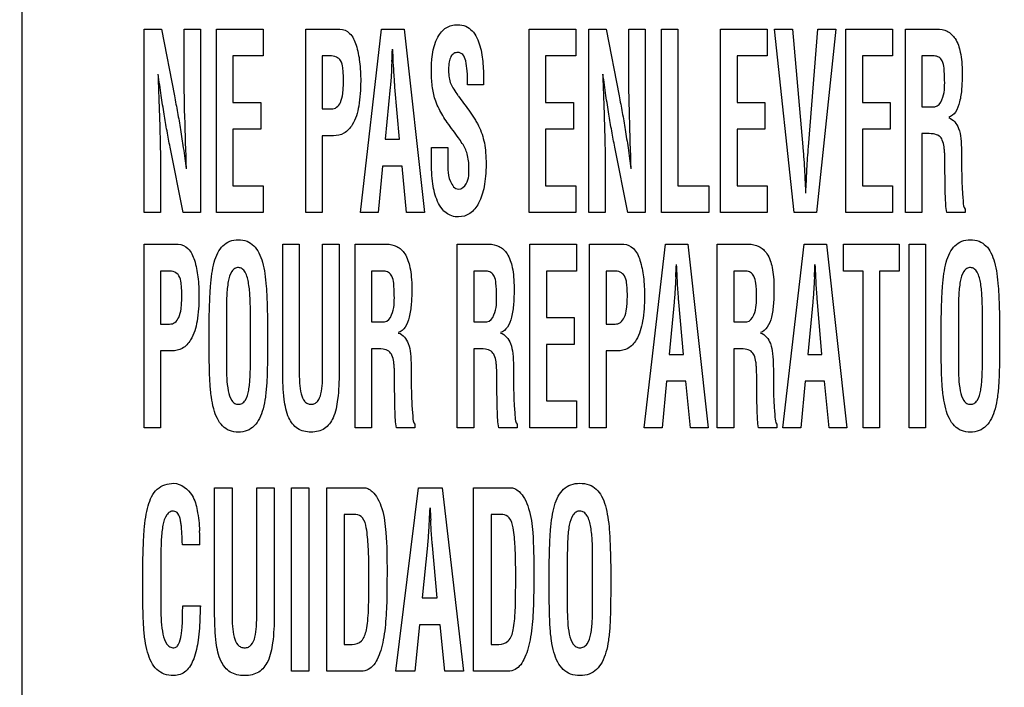
# Model space of a CAD drawing. Units: millimetres. Extents: x 0 to 1189, y 0 to 841.
# Drawn here: x 786 to 791, y 192 to 195 of the extents above; entities that cross this region are included whole.
import ezdxf

# ---------------------------------------------------------------- set-up
doc = ezdxf.new("R2010")
doc.units = ezdxf.units.MM
doc.header["$LTSCALE"] = 65.395
doc.layers.get('0').update_dxf_attribs({"linetype": 'CONTINUOUS'})
for name, color, linetype in [('3_ALL_AXES', 7, 'CONTINUOUS'), ('7_ALL_FEATURES', 7, 'CONTINUOUS'), ('DEF_DRAFT_DIM', 7, 'CONTINUOUS')]:
    doc.layers.add(name, color=color, linetype=linetype)
doc.styles.add('TEXTSTYLE_2', font='ar_wgl__.ttf')
doc.dimstyles.new('DIMSTYLE_1', dxfattribs={"dimtxt": 8, "dimasz": 3, "dimexe": 0.8, "dimexo": 0.2, "dimgap": 2, "dimtad": 1, "dimdec": 1, "dimlfac": 3.333333, "dimdsep": 46, "dimtxsty": 'TEXTSTYLE_2', "dimblk": 'OPEN', "dimblk1": 'OPEN', "dimblk2": 'OPEN', "dimcen": 0.09, "dimazin": 2, "dimtp": 0.8, "dimtm": 0.8, "dimtfac": 1, "dimtdec": 1, "dimtofl": 0, "dimtmove": 0, "dimatfit": 3, "dimldrblk": 'OPEN', "dimfxl": 1, "dimtolj": 1, "dimarcsym": 0})
doc.dimstyles.new('DIMSTYLE_5', dxfattribs={"dimtxt": 8, "dimasz": 3, "dimexe": 0.8, "dimexo": 0.2, "dimgap": 2, "dimtad": 1, "dimdec": 1, "dimlfac": 3.333333, "dimdsep": 46, "dimtxsty": 'TEXTSTYLE_2', "dimblk": 'OPEN', "dimblk1": 'OPEN', "dimblk2": 'OPEN', "dimcen": 0.09, "dimazin": 2, "dimtp": 0.5, "dimtm": 0.5, "dimtfac": 1, "dimtdec": 1, "dimtofl": 0, "dimtmove": 0, "dimatfit": 3, "dimldrblk": 'OPEN', "dimfxl": 1, "dimtolj": 1, "dimarcsym": 0})

# ---------------------------------------------------------------- blocks, each defined once
blk = doc.blocks.new('_OPEN')
at = {"color": 0, "linetype": 'ByBlock'}
for p, q in [((0, 0), (-1, 0.1167)), ((-1, -0.1167), (0, 0)), ((-1, 0), (0, 0))]:
    blk.add_line(p, q, dxfattribs=at)
blk = doc.blocks.new('*D21')
at = {"layer": 'DEF_DRAFT_DIM', "color": 2, "linetype": 'Continuous', "transparency": 16777216}
for p, q in [((870.0772, 279.679), (681.4822, 279.679)), ((682.2822, 279.679), (682.2822, 234.679)), ((682.2822, 189.679), (682.2822, 234.679)), ((870.0772, 189.679), (681.4822, 189.679))]:
    blk.add_line(p, q, dxfattribs=at)
at = {"layer": 'DEF_DRAFT_DIM', "color": 2, "linetype": 'Continuous', "transparency": 16777216, "xscale": 3, "yscale": 3, "zscale": 3}
for p, rotation in [((682.2822, 279.679), 90), ((682.2822, 189.679), 270)]:
    blk.add_blockref('_OPEN', p, dxfattribs=dict(at, rotation=rotation))
blk = doc.blocks.new('*D23')
at = {"layer": 'DEF_DRAFT_DIM', "color": 2, "linetype": 'Continuous', "transparency": 16777216}
for p, q in [((841.352, 192.324), (841.352, 228.5022)), ((697.2822, 227.7022), (769.3171, 227.7022)), ((841.352, 227.7022), (769.3171, 227.7022))]:
    blk.add_line(p, q, dxfattribs=at)
at = {"layer": 'DEF_DRAFT_DIM', "color": 2, "linetype": 'Continuous', "transparency": 16777216, "xscale": 3, "yscale": 3, "zscale": 3, "rotation": 180}
blk.add_blockref('_OPEN', (697.2822, 227.7022), dxfattribs=at)
at = {"layer": 'DEF_DRAFT_DIM', "color": 2, "linetype": 'Continuous', "transparency": 16777216, "xscale": 3, "yscale": 3, "zscale": 3}
blk.add_blockref('_OPEN', (841.352, 227.7022), dxfattribs=at)

msp = doc.modelspace()

# ---------------------------------------------------------------- linework, layer by layer
at = {"layer": '3_ALL_AXES', "color": 7, "linetype": 'Continuous'}
for p, q in [((786.739, 194.2122), (786.739, 195.1845)), ((786.739, 195.1845), (786.8306, 195.1845)), ((786.8306, 195.1845), (786.8995, 194.8306)), ((786.9507, 194.9939), (786.9507, 195.1845)), ((786.9507, 195.1845), (787.0383, 195.1845)), ((787.0383, 195.1845), (787.0383, 194.2122)), ((787.1221, 194.2122), (787.1221, 195.1845)), ((787.1221, 195.1845), (787.3697, 195.1845)), ((787.3697, 195.1845), (787.3697, 195.0423)), ((787.596, 194.2122), (787.596, 195.1845)), ((787.596, 195.1845), (787.7766, 195.1845)), ((787.8855, 194.2122), (787.9982, 195.1845)), ((787.9982, 195.1845), (788.1173, 195.1845)), ((788.1173, 195.1845), (788.2245, 194.2122)), ((788.7795, 194.2122), (788.7795, 195.1845)), ((788.7795, 195.1845), (789.0271, 195.1845)), ((789.0271, 195.1845), (789.0271, 195.0423)), ((789.096, 194.2122), (789.096, 195.1845)), ((789.096, 195.1845), (789.1876, 195.1845)), ((789.1876, 195.1845), (789.2564, 194.8306)), ((789.3077, 194.9939), (789.3077, 195.1845)), ((789.3077, 195.1845), (789.3953, 195.1845)), ((789.3953, 195.1845), (789.3953, 194.2122)), ((789.4808, 194.2122), (789.4808, 195.1845)), ((789.4808, 195.1845), (789.5684, 195.1845)), ((789.5684, 195.1845), (789.5684, 194.3544)), ((789.7939, 194.2122), (789.7939, 195.1845)), ((789.7939, 195.1845), (790.0415, 195.1845)), ((790.0415, 195.1845), (790.0415, 195.0423)), ((790.1852, 194.2122), (790.0807, 195.1845)), ((790.0807, 195.1845), (790.1751, 195.1845)), ((790.1751, 195.1845), (790.2304, 194.561)), ((790.2607, 194.561), (790.3104, 195.1845)), ((790.4048, 195.1845), (790.3028, 194.2122)), ((790.3104, 195.1845), (790.4048, 195.1845)), ((790.4589, 194.2122), (790.4589, 195.1845)), ((790.4589, 195.1845), (790.7065, 195.1845)), ((790.7065, 195.1845), (790.7065, 195.0423)), ((790.7738, 194.2122), (790.7738, 195.1845)), ((790.7738, 195.1845), (790.9406, 195.1845)), ((787.2097, 195.0423), (787.2097, 194.7959)), ((787.3697, 195.0423), (787.2097, 195.0423)), ((787.6837, 195.0423), (787.6837, 194.7612)), ((787.7243, 195.0423), (787.6837, 195.0423)), ((788.0524, 195.0121), (788.0512, 194.9875)), ((788.0613, 194.9875), (788.06, 195.0121)), ((788.8672, 195.0423), (788.8672, 194.7959)), ((789.0271, 195.0423), (788.8672, 195.0423)), ((789.8816, 195.0423), (789.8816, 194.7959)), ((790.0415, 195.0423), (789.8816, 195.0423)), ((790.5465, 195.0423), (790.5465, 194.7959)), ((790.7065, 195.0423), (790.5465, 195.0423)), ((790.8614, 195.0423), (790.8614, 194.7728)), ((790.9268, 195.0423), (790.8614, 195.0423)), ((788.0436, 194.8773), (788.0171, 194.6008)), ((788.0928, 194.6008), (788.0688, 194.8773)), ((788.5382, 194.8881), (788.4539, 194.8881)), ((788.5382, 194.8984), (788.5382, 194.8881)), ((787.2097, 194.7959), (787.3571, 194.7959)), ((787.3571, 194.7959), (787.3571, 194.6537)), ((787.6837, 194.7612), (787.7313, 194.7612)), ((788.8672, 194.7959), (789.0145, 194.7959)), ((789.0145, 194.7959), (789.0145, 194.6537)), ((789.8816, 194.7959), (790.0289, 194.7959)), ((790.0289, 194.7959), (790.0289, 194.6537)), ((790.5465, 194.7959), (790.6939, 194.7959)), ((790.6939, 194.7959), (790.6939, 194.6537)), ((790.8614, 194.7728), (790.9306, 194.7728)), ((787.2097, 194.6537), (787.2097, 194.3544)), ((787.3571, 194.6537), (787.2097, 194.6537)), ((788.8672, 194.6537), (788.8672, 194.3544)), ((789.0145, 194.6537), (788.8672, 194.6537)), ((789.8816, 194.6537), (789.8816, 194.3544)), ((790.0289, 194.6537), (789.8816, 194.6537)), ((790.5465, 194.6537), (790.5465, 194.3544)), ((790.6939, 194.6537), (790.5465, 194.6537)), ((787.6837, 194.619), (787.6837, 194.2122)), ((787.7433, 194.619), (787.6837, 194.619)), ((788.0171, 194.6008), (788.0928, 194.6008)), ((790.8614, 194.6306), (790.8614, 194.2122)), ((790.8773, 194.6306), (790.8614, 194.6306)), ((786.9461, 194.2122), (786.8772, 194.5584)), ((788.262, 194.4853), (788.262, 194.5566)), ((788.262, 194.5566), (788.3497, 194.5566)), ((788.3497, 194.5566), (788.3497, 194.4996)), ((789.3031, 194.2122), (789.2342, 194.5584)), ((788.0033, 194.4586), (787.98, 194.2122)), ((788.1066, 194.4586), (788.0033, 194.4586)), ((788.1299, 194.2122), (788.1066, 194.4586)), ((790.9838, 194.4208), (790.9838, 194.466)), ((786.8267, 194.395), (786.8267, 194.2122)), ((789.1836, 194.395), (789.1836, 194.2122)), ((787.2097, 194.3544), (787.3697, 194.3544)), ((787.3697, 194.3544), (787.3697, 194.2122)), ((788.8672, 194.3544), (789.0271, 194.3544)), ((789.0271, 194.3544), (789.0271, 194.2122)), ((789.5684, 194.3544), (789.7322, 194.3544)), ((789.7322, 194.3544), (789.7322, 194.2122)), ((789.8816, 194.3544), (790.0415, 194.3544)), ((790.0415, 194.3544), (790.0415, 194.2122)), ((790.5465, 194.3544), (790.7065, 194.3544)), ((790.7065, 194.3544), (790.7065, 194.2122)), ((791.0903, 194.2304), (791.0903, 194.2122)), ((786.8267, 194.2122), (786.739, 194.2122)), ((787.0383, 194.2122), (786.9461, 194.2122)), ((787.3697, 194.2122), (787.1221, 194.2122)), ((787.6837, 194.2122), (787.596, 194.2122)), ((787.98, 194.2122), (787.8855, 194.2122)), ((788.2245, 194.2122), (788.1299, 194.2122)), ((789.0271, 194.2122), (788.7795, 194.2122)), ((789.1836, 194.2122), (789.096, 194.2122)), ((789.3953, 194.2122), (789.3031, 194.2122)), ((789.7322, 194.2122), (789.4808, 194.2122)), ((790.0415, 194.2122), (789.7939, 194.2122)), ((790.3028, 194.2122), (790.1852, 194.2122)), ((790.7065, 194.2122), (790.4589, 194.2122)), ((790.8614, 194.2122), (790.7738, 194.2122)), ((791.0903, 194.2122), (790.9932, 194.2122)), ((786.739, 193.0722), (786.739, 194.0445)), ((786.739, 194.0445), (786.9196, 194.0445)), ((787.4739, 193.3667), (787.4739, 194.0445)), ((787.4739, 194.0445), (787.5615, 194.0445)), ((787.5615, 194.0445), (787.5615, 193.3827)), ((787.6855, 193.3827), (787.6855, 194.0445)), ((787.6855, 194.0445), (787.7732, 194.0445)), ((787.7732, 194.0445), (787.7732, 193.3667)), ((787.857, 193.0722), (787.857, 194.0445)), ((787.857, 194.0445), (788.0239, 194.0445)), ((788.3991, 193.0722), (788.3991, 194.0445)), ((788.3991, 194.0445), (788.566, 194.0445)), ((788.7839, 193.0722), (788.7839, 194.0445)), ((788.7839, 194.0445), (789.0315, 194.0445)), ((789.0315, 194.0445), (789.0315, 193.9023)), ((789.1004, 193.0722), (789.1004, 194.0445)), ((789.1004, 194.0445), (789.2809, 194.0445)), ((789.3898, 193.0722), (789.5026, 194.0445)), ((789.5026, 194.0445), (789.6217, 194.0445)), ((789.6217, 194.0445), (789.7288, 193.0722)), ((789.7763, 193.0722), (789.7763, 194.0445)), ((789.7763, 194.0445), (789.9432, 194.0445)), ((790.1247, 193.0722), (790.2375, 194.0445)), ((790.2375, 194.0445), (790.3565, 194.0445)), ((790.3565, 194.0445), (790.4637, 193.0722)), ((790.4467, 193.9023), (790.4467, 194.0445)), ((790.4467, 194.0445), (790.7402, 194.0445)), ((790.7402, 194.0445), (790.7402, 193.9023)), ((790.7937, 193.0722), (790.7937, 194.0445)), ((790.7937, 194.0445), (790.8813, 194.0445)), ((790.8813, 194.0445), (790.8813, 193.0722)), ((786.8267, 193.9023), (786.8267, 193.6212)), ((786.8673, 193.9023), (786.8267, 193.9023)), ((787.9446, 193.9023), (787.9446, 193.6328)), ((788.01, 193.9023), (787.9446, 193.9023)), ((788.4868, 193.9023), (788.4868, 193.6328)), ((788.5522, 193.9023), (788.4868, 193.9023)), ((788.8716, 193.9023), (788.8716, 193.6559)), ((789.0315, 193.9023), (788.8716, 193.9023)), ((789.188, 193.9023), (789.188, 193.6212)), ((789.2287, 193.9023), (789.188, 193.9023)), ((789.5568, 193.8722), (789.5555, 193.8475)), ((789.5656, 193.8475), (789.5643, 193.8722)), ((789.8639, 193.9023), (789.8639, 193.6328)), ((789.9294, 193.9023), (789.8639, 193.9023)), ((790.2916, 193.8722), (790.2904, 193.8475)), ((790.3005, 193.8475), (790.2992, 193.8722)), ((790.5499, 193.9023), (790.4467, 193.9023)), ((790.5499, 193.0722), (790.5499, 193.9023)), ((790.6375, 193.9023), (790.6375, 193.0722)), ((790.7402, 193.9023), (790.6375, 193.9023)), ((789.548, 193.7373), (789.5215, 193.4608)), ((789.5971, 193.4608), (789.5732, 193.7373)), ((790.2828, 193.7373), (790.2564, 193.4608)), ((790.3319, 193.4608), (790.3081, 193.7373)), ((787.1751, 193.6763), (787.1751, 193.4068)), ((787.3025, 193.4223), (787.3025, 193.6711)), ((788.8716, 193.6559), (789.0189, 193.6559)), ((789.0189, 193.6559), (789.0189, 193.5137)), ((791.0547, 193.6763), (791.0547, 193.4068)), ((791.1821, 193.4223), (791.1821, 193.6711)), ((786.8267, 193.6212), (786.8743, 193.6212)), ((787.0842, 193.4975), (787.0842, 193.6361)), ((787.3934, 193.6361), (787.3934, 193.4975)), ((787.9446, 193.6328), (788.0138, 193.6328)), ((788.4868, 193.6328), (788.5559, 193.6328)), ((789.188, 193.6212), (789.2357, 193.6212)), ((789.8639, 193.6328), (789.9331, 193.6328)), ((790.9638, 193.4975), (790.9638, 193.6361)), ((791.273, 193.6361), (791.273, 193.4975)), ((788.8716, 193.5137), (788.8716, 193.2144)), ((789.0189, 193.5137), (788.8716, 193.5137)), ((786.8267, 193.479), (786.8267, 193.0722)), ((786.8862, 193.479), (786.8267, 193.479)), ((787.9446, 193.4906), (787.9446, 193.0722)), ((787.9606, 193.4906), (787.9446, 193.4906)), ((788.4868, 193.4906), (788.4868, 193.0722)), ((788.5027, 193.4906), (788.4868, 193.4906)), ((789.188, 193.479), (789.188, 193.0722)), ((789.2476, 193.479), (789.188, 193.479)), ((789.5215, 193.4608), (789.5971, 193.4608)), ((789.8639, 193.4906), (789.8639, 193.0722)), ((789.8799, 193.4906), (789.8639, 193.4906)), ((790.2564, 193.4608), (790.3319, 193.4608)), ((788.067, 193.2808), (788.067, 193.326)), ((788.6091, 193.2808), (788.6091, 193.326)), ((789.5076, 193.3186), (789.4843, 193.0722)), ((789.611, 193.3186), (789.5076, 193.3186)), ((789.6343, 193.0722), (789.611, 193.3186)), ((789.9863, 193.2808), (789.9863, 193.326)), ((790.2425, 193.3186), (790.2192, 193.0722)), ((790.3458, 193.3186), (790.2425, 193.3186)), ((790.3691, 193.0722), (790.3458, 193.3186)), ((788.8716, 193.2144), (789.0315, 193.2144)), ((789.0315, 193.2144), (789.0315, 193.0722)), ((788.1735, 193.0904), (788.1735, 193.0722)), ((788.7157, 193.0904), (788.7157, 193.0722)), ((790.0929, 193.0904), (790.0929, 193.0722)), ((786.8267, 193.0722), (786.739, 193.0722)), ((787.9446, 193.0722), (787.857, 193.0722)), ((788.1735, 193.0722), (788.0765, 193.0722)), ((788.4868, 193.0722), (788.3991, 193.0722)), ((788.7157, 193.0722), (788.6186, 193.0722)), ((789.0315, 193.0722), (788.7839, 193.0722)), ((789.188, 193.0722), (789.1004, 193.0722)), ((789.4843, 193.0722), (789.3898, 193.0722)), ((789.7288, 193.0722), (789.6343, 193.0722)), ((789.8639, 193.0722), (789.7763, 193.0722)), ((790.0929, 193.0722), (789.9958, 193.0722)), ((790.2192, 193.0722), (790.1247, 193.0722)), ((790.4637, 193.0722), (790.3691, 193.0722)), ((790.6375, 193.0722), (790.5499, 193.0722)), ((790.8813, 193.0722), (790.7937, 193.0722)), ((787.1131, 192.0766), (787.1131, 192.7545)), ((787.1131, 192.7545), (787.2057, 192.7545)), ((787.2057, 192.7545), (787.2057, 192.0927)), ((787.3363, 192.0927), (787.3363, 192.7545)), ((787.3363, 192.7545), (787.4289, 192.7545)), ((787.4289, 192.7545), (787.4289, 192.0766)), ((787.5204, 191.7822), (787.5204, 192.7545)), ((787.5204, 192.7545), (787.613, 192.7545)), ((787.613, 192.7545), (787.613, 191.7822)), ((787.7074, 191.7822), (787.7074, 192.7545)), ((787.7074, 192.7545), (787.9024, 192.7545)), ((788.0735, 191.7822), (788.1928, 192.7545)), ((788.1928, 192.7545), (788.3189, 192.7545)), ((788.3189, 192.7545), (788.4323, 191.7822)), ((788.4855, 191.7822), (788.4855, 192.7545)), ((788.4855, 192.7545), (788.6805, 192.7545)), ((787.8, 192.6123), (787.8, 191.9244)), ((787.862, 192.6123), (787.8, 192.6123)), ((788.5781, 192.6123), (788.5781, 191.9244)), ((788.6401, 192.6123), (788.5781, 192.6123)), ((788.2502, 192.5821), (788.2489, 192.5575)), ((788.2596, 192.5575), (788.2583, 192.5821)), ((787.035, 192.4516), (786.9424, 192.4516)), ((788.2409, 192.4473), (788.2129, 192.1708)), ((788.2929, 192.1708), (788.2676, 192.4473)), ((786.8283, 192.386), (786.8283, 192.117)), ((788.9822, 192.3863), (788.9822, 192.1168)), ((789.1161, 192.1323), (789.1161, 192.3811)), ((786.7324, 192.2074), (786.7324, 192.3461)), ((788.8863, 192.2074), (788.8863, 192.3461)), ((789.2121, 192.3461), (789.2121, 192.2074)), ((788.2129, 192.1708), (788.2929, 192.1708)), ((786.9441, 192.1292), (787.0374, 192.1292)), ((788.1982, 192.0286), (788.1735, 191.7822)), ((788.3076, 192.0286), (788.1982, 192.0286)), ((788.3323, 191.7822), (788.3076, 192.0286)), ((787.8, 191.9244), (787.8411, 191.9244)), ((788.5781, 191.9244), (788.6192, 191.9244)), ((787.613, 191.7822), (787.5204, 191.7822)), ((787.8804, 191.7822), (787.7074, 191.7822)), ((788.1735, 191.7822), (788.0735, 191.7822)), ((788.4323, 191.7822), (788.3323, 191.7822)), ((788.6584, 191.7822), (788.4855, 191.7822))]:
    msp.add_line(p, q, dxfattribs=at)
for centre, radius, start, end in [((758.9762, 196.4568), 29.1121, 357.15556, 357.28345), ((760.4806, 195.3168), 29.1121, 357.15556, 357.28345), ((761.2154, 195.3168), 29.1121, 357.15556, 357.28345), ((798.267, 193.1402), 10.0243, 182.81972, 183.1915), ((785.6543, 192.4509), 1.3807, 0.0282, 3.0962)]:
    msp.add_arc(centre, radius, start, end, dxfattribs=at)
for points, knots in [([(787.7766, 195.1845), (787.7954, 195.1845), (787.8382, 195.1631), (787.8675, 195.0937), (787.8842, 195.0074), (787.8891, 194.8985), (787.8821, 194.7854), (787.8558, 194.6868), (787.8037, 194.628), (787.7623, 194.619), (787.7433, 194.619)], [0, 0, 0, 0, 0.083366, 0.18827, 0.321294, 0.473629, 0.66851, 0.823203, 0.915826, 1, 1, 1, 1]), ([(788.262, 194.9513), (788.262, 195.016), (788.2656, 195.1081), (788.3282, 195.1881), (788.3685, 195.2053), (788.4043, 195.2093), (788.4444, 195.2034), (788.4926, 195.1671), (788.5173, 195.1092), (788.5301, 195.0486), (788.5376, 194.9826), (788.5382, 194.9326), (788.5382, 194.8984)], [0, 0, 0, 0, 0.278463, 0.372366, 0.416449, 0.463463, 0.526376, 0.585465, 0.714873, 0.785044, 0.853005, 1, 1, 1, 1]), ([(790.9406, 195.1845), (790.9592, 195.1845), (790.9983, 195.1779), (791.046, 195.1309), (791.0648, 195.0703), (791.0736, 195.0082), (791.0751, 194.9569), (791.0743, 194.9095), (791.0722, 194.8583), (791.0643, 194.8022), (791.0457, 194.7461), (791.0178, 194.7209), (791.0034, 194.7165)], [0, 0, 0, 0, 0.099594, 0.202279, 0.341428, 0.432253, 0.539626, 0.615881, 0.68694, 0.814914, 0.919177, 1, 1, 1, 1]), ([(787.7313, 194.7612), (787.7411, 194.7612), (787.7626, 194.7676), (787.7844, 194.7996), (787.792, 194.8371), (787.7956, 194.8768), (787.7964, 194.9126), (787.7957, 194.9476), (787.7922, 194.9824), (787.7862, 195.0163), (787.7579, 195.04), (787.736, 195.0423), (787.7243, 195.0423)], [0, 0, 0, 0, 0.083205, 0.17685, 0.314386, 0.407304, 0.517177, 0.620483, 0.704732, 0.818975, 0.900632, 1, 1, 1, 1]), ([(788.4539, 194.8881), (788.4539, 194.9129), (788.4527, 194.9562), (788.4466, 195.01), (788.4339, 195.0508), (788.4042, 195.0633), (788.3797, 195.0569), (788.3626, 195.0379), (788.3541, 195.0073), (788.3529, 194.9819), (788.353, 194.9662), (788.353, 194.9644)], [0, 0, 0, 0, 0.236319, 0.410411, 0.526696, 0.617646, 0.68591, 0.756752, 0.850895, 0.982625, 1, 1, 1, 1]), ([(790.9821, 194.9134), (790.9821, 194.9347), (790.9808, 194.9691), (790.9733, 195.0126), (790.953, 195.0373), (790.9354, 195.0419), (790.9268, 195.0423)], [0, 0, 0, 0, 0.412874, 0.668093, 0.834853, 1, 1, 1, 1]), ([(786.9639, 194.4443), (786.9606, 194.5363), (786.9546, 194.7195), (786.9507, 194.9027), (786.9507, 194.9939)], [0, 0, 0, 0, 0.502398, 1, 1, 1, 1]), ([(788.0512, 194.9875), (788.0507, 194.976), (788.0489, 194.9392), (788.0467, 194.9024), (788.0436, 194.8773)], [0, 0, 0, 0, 0.313474, 1, 1, 1, 1]), ([(788.0688, 194.8773), (788.0682, 194.8841), (788.0653, 194.9208), (788.063, 194.9576), (788.0613, 194.9875)], [0, 0, 0, 0, 0.186158, 1, 1, 1, 1]), ([(788.353, 194.9644), (788.3531, 194.9517), (788.3545, 194.9278), (788.3632, 194.8938), (788.3809, 194.8631), (788.3945, 194.8432), (788.4024, 194.8326)], [0, 0, 0, 0, 0.265571, 0.497678, 0.723325, 1, 1, 1, 1]), ([(789.3208, 194.4443), (789.3176, 194.5363), (789.3115, 194.7195), (789.3077, 194.9027), (789.3077, 194.9939)], [0, 0, 0, 0, 0.502398, 1, 1, 1, 1]), ([(786.8128, 194.9447), (786.8138, 194.9178), (786.8156, 194.8679), (786.8181, 194.7968), (786.8203, 194.7313), (786.8225, 194.662), (786.8244, 194.5897), (786.826, 194.499), (786.8267, 194.435), (786.8267, 194.395)], [0, 0, 0, 0, 0.147178, 0.27249, 0.387853, 0.5049, 0.650787, 0.781988, 1, 1, 1, 1]), ([(786.8772, 194.5584), (786.8714, 194.587), (786.8602, 194.6454), (786.8446, 194.7368), (786.8292, 194.837), (786.8192, 194.9073), (786.8141, 194.9447)], [0, 0, 0, 0, 0.22379, 0.45593, 0.71026, 1, 1, 1, 1]), ([(788.425, 194.5784), (788.4188, 194.5884), (788.403, 194.6115), (788.376, 194.6481), (788.3473, 194.6868), (788.3218, 194.7248), (788.3014, 194.7626), (788.2797, 194.811), (788.2658, 194.875), (788.262, 194.9254), (788.262, 194.9513)], [0, 0, 0, 0, 0.085081, 0.201485, 0.32745, 0.432597, 0.530949, 0.63694, 0.813607, 1, 1, 1, 1]), ([(789.1698, 194.9447), (789.1708, 194.9178), (789.1726, 194.8679), (789.1751, 194.7968), (789.1773, 194.7313), (789.1794, 194.662), (789.1814, 194.5897), (789.183, 194.499), (789.1836, 194.435), (789.1836, 194.395)], [0, 0, 0, 0, 0.147178, 0.27249, 0.387853, 0.5049, 0.650787, 0.781988, 1, 1, 1, 1]), ([(789.2342, 194.5584), (789.2284, 194.587), (789.2172, 194.6454), (789.2016, 194.7368), (789.1861, 194.837), (789.1762, 194.9073), (789.1711, 194.9447)], [0, 0, 0, 0, 0.22379, 0.45593, 0.71026, 1, 1, 1, 1]), ([(790.9306, 194.7728), (790.948, 194.7747), (790.9842, 194.8274), (790.9821, 194.8786), (790.9821, 194.9134)], [0, 0, 0, 0, 0.335269, 1, 1, 1, 1]), ([(786.8995, 194.8306), (786.9054, 194.8013), (786.9169, 194.742), (786.9327, 194.65), (786.948, 194.5505), (786.9577, 194.4811), (786.9626, 194.4443)], [0, 0, 0, 0, 0.228947, 0.462901, 0.715408, 1, 1, 1, 1]), ([(788.4037, 194.8313), (788.4135, 194.8184), (788.4327, 194.793), (788.461, 194.7534), (788.4838, 194.7196), (788.501, 194.6921), (788.5234, 194.6501), (788.5421, 194.5957), (788.5502, 194.5264), (788.5521, 194.4677), (788.55, 194.4076), (788.5411, 194.3372), (788.5196, 194.2662), (788.4723, 194.2029), (788.4144, 194.1858), (788.3699, 194.1923), (788.3397, 194.2084), (788.3245, 194.2238), (788.3182, 194.2317)], [0, 0, 0, 0, 0.057202, 0.112519, 0.172216, 0.201354, 0.226919, 0.340536, 0.401902, 0.473133, 0.547965, 0.614179, 0.723726, 0.807923, 0.881341, 0.923947, 0.964499, 1, 1, 1, 1]), ([(789.2564, 194.8306), (789.2624, 194.8013), (789.2738, 194.742), (789.2897, 194.65), (789.3049, 194.5505), (789.3146, 194.4811), (789.3196, 194.4443)], [0, 0, 0, 0, 0.228947, 0.462901, 0.715408, 1, 1, 1, 1]), ([(791.0034, 194.714), (791.028, 194.7071), (791.059, 194.6657), (791.0691, 194.6011), (791.072, 194.5414), (791.0714, 194.4837), (791.0719, 194.4333), (791.0729, 194.3871), (791.0745, 194.3322), (791.0797, 194.2817), (791.082, 194.2406), (791.0903, 194.2304)], [0, 0, 0, 0, 0.151154, 0.257656, 0.391328, 0.502225, 0.599606, 0.68907, 0.775975, 0.922036, 1, 1, 1, 1]), ([(790.9838, 194.466), (790.9834, 194.484), (790.9832, 194.5086), (790.9815, 194.5402), (790.9786, 194.5659), (790.9733, 194.5939), (790.9538, 194.6216), (790.9181, 194.631), (790.8924, 194.6306), (790.8773, 194.6306)], [0, 0, 0, 0, 0.227587, 0.313301, 0.40071, 0.556564, 0.670927, 0.808361, 1, 1, 1, 1]), ([(788.4605, 194.4502), (788.4605, 194.4745), (788.4565, 194.5199), (788.437, 194.5617), (788.425, 194.5784)], [0, 0, 0, 0, 0.541945, 1, 1, 1, 1]), ([(790.2304, 194.561), (790.2316, 194.5491), (790.2362, 194.4939), (790.2392, 194.4386), (790.2412, 194.3951)], [0, 0, 0, 0, 0.215272, 1, 1, 1, 1]), ([(790.25, 194.3951), (790.2507, 194.4109), (790.2534, 194.4662), (790.257, 194.5215), (790.2607, 194.561)], [0, 0, 0, 0, 0.284786, 1, 1, 1, 1]), ([(788.3497, 194.4996), (788.3497, 194.4587), (788.3422, 194.4006), (788.3855, 194.3362), (788.4054, 194.3362)], [0, 0, 0, 0, 0.673126, 1, 1, 1, 1]), ([(788.3182, 194.2317), (788.3088, 194.2436), (788.2848, 194.286), (788.2657, 194.372), (788.262, 194.4448), (788.262, 194.4853)], [0, 0, 0, 0, 0.17185, 0.537722, 1, 1, 1, 1]), ([(788.4054, 194.3362), (788.4221, 194.3362), (788.4639, 194.3728), (788.4605, 194.4213), (788.4605, 194.4502)], [0, 0, 0, 0, 0.367014, 1, 1, 1, 1]), ([(790.2412, 194.3951), (790.2412, 194.3941), (790.2415, 194.3859), (790.242, 194.3776), (790.2424, 194.3704)], [0, 0, 0, 0, 0.122299, 1, 1, 1, 1]), ([(790.2487, 194.3704), (790.2489, 194.3735), (790.2494, 194.3818), (790.25, 194.39), (790.25, 194.3951)], [0, 0, 0, 0, 0.377933, 1, 1, 1, 1]), ([(790.9932, 194.2122), (790.9885, 194.2404), (790.9848, 194.3102), (790.9841, 194.3797), (790.9838, 194.4208)], [0, 0, 0, 0, 0.41065, 1, 1, 1, 1]), ([(790.2424, 194.3704), (790.2428, 194.3646), (790.2439, 194.346), (790.2449, 194.3274), (790.2449, 194.3147)], [0, 0, 0, 0, 0.315405, 1, 1, 1, 1]), ([(790.2462, 194.3147), (790.2462, 194.3181), (790.2465, 194.3367), (790.2477, 194.3553), (790.2487, 194.3704)], [0, 0, 0, 0, 0.1845, 1, 1, 1, 1]), ([(786.9196, 194.0445), (786.9384, 194.0445), (786.9812, 194.0231), (787.0105, 193.9538), (787.0272, 193.8675), (787.0321, 193.7585), (787.0251, 193.6454), (786.9988, 193.5468), (786.9467, 193.488), (786.9053, 193.479), (786.8862, 193.479)], [0, 0, 0, 0, 0.083366, 0.18827, 0.321294, 0.473629, 0.66851, 0.823203, 0.915826, 1, 1, 1, 1]), ([(787.0842, 193.6361), (787.0847, 193.6703), (787.0863, 193.7319), (787.09, 193.8163), (787.0973, 193.8867), (787.1089, 193.9468), (787.1268, 193.9978), (787.1538, 194.0379), (787.1928, 194.0636), (787.2388, 194.0698), (787.2848, 194.0636), (787.3238, 194.0379), (787.3508, 193.9978), (787.3687, 193.9468), (787.3802, 193.8867), (787.3876, 193.8163), (787.3912, 193.7319), (787.3928, 193.6703), (787.3934, 193.6361)], [0, 0, 0, 0, 0.101778, 0.183369, 0.251289, 0.312322, 0.365374, 0.411102, 0.453651, 0.500003, 0.546335, 0.5889, 0.634628, 0.68768, 0.748709, 0.816632, 0.898221, 1, 1, 1, 1]), ([(788.0239, 194.0445), (788.0424, 194.0445), (788.0815, 194.0379), (788.1292, 193.9909), (788.148, 193.9303), (788.1568, 193.8682), (788.1583, 193.817), (788.1575, 193.7695), (788.1553, 193.7183), (788.1475, 193.6622), (788.129, 193.606), (788.1011, 193.5809), (788.0866, 193.5766)], [0, 0, 0, 0, 0.09968, 0.202292, 0.341433, 0.432254, 0.539621, 0.615872, 0.686932, 0.814886, 0.919108, 1, 1, 1, 1]), ([(788.566, 194.0445), (788.5845, 194.0445), (788.6236, 194.0379), (788.6714, 193.9909), (788.6902, 193.9303), (788.6989, 193.8682), (788.7005, 193.817), (788.6996, 193.7695), (788.6975, 193.7183), (788.6897, 193.6622), (788.6711, 193.6061), (788.6432, 193.5809), (788.6288, 193.5766)], [0, 0, 0, 0, 0.099594, 0.202279, 0.341428, 0.432253, 0.539626, 0.615881, 0.68694, 0.814914, 0.919177, 1, 1, 1, 1]), ([(789.2809, 194.0445), (789.2998, 194.0445), (789.3426, 194.0232), (789.3719, 193.9538), (789.3886, 193.8675), (789.3935, 193.7585), (789.3865, 193.6454), (789.3602, 193.5468), (789.3081, 193.488), (789.2666, 193.479), (789.2476, 193.479)], [0, 0, 0, 0, 0.08342, 0.188303, 0.321285, 0.47359, 0.668427, 0.82309, 0.915695, 1, 1, 1, 1]), ([(789.9432, 194.0445), (789.9617, 194.0445), (790.0008, 194.0379), (790.0485, 193.9909), (790.0673, 193.9303), (790.0761, 193.8682), (790.0777, 193.817), (790.0768, 193.7695), (790.0747, 193.7183), (790.0669, 193.6622), (790.0483, 193.6061), (790.0204, 193.5809), (790.006, 193.5766)], [0, 0, 0, 0, 0.099594, 0.202279, 0.341428, 0.432253, 0.539626, 0.615881, 0.68694, 0.814914, 0.919177, 1, 1, 1, 1]), ([(790.9638, 193.6361), (790.9643, 193.6703), (790.9659, 193.7319), (790.9696, 193.8163), (790.9769, 193.8867), (790.9885, 193.9468), (791.0063, 193.9978), (791.0334, 194.0378), (791.0724, 194.0636), (791.1184, 194.0698), (791.1644, 194.0636), (791.2033, 194.0378), (791.2304, 193.9978), (791.2483, 193.9468), (791.2599, 193.8867), (791.2671, 193.8163), (791.2708, 193.7319), (791.2724, 193.6703), (791.273, 193.6361)], [0, 0, 0, 0, 0.101781, 0.183373, 0.251293, 0.312331, 0.36538, 0.411146, 0.453659, 0.500005, 0.546351, 0.588864, 0.634619, 0.687675, 0.748708, 0.816625, 0.898219, 1, 1, 1, 1]), ([(787.3025, 193.6711), (787.3025, 193.7009), (787.3023, 193.7434), (787.2986, 193.7984), (787.2927, 193.8445), (787.2832, 193.8858), (787.2609, 193.916), (787.2391, 193.9224), (787.218, 193.917), (787.1952, 193.8915), (787.1857, 193.8531), (787.1794, 193.8095), (787.1754, 193.7527), (787.1751, 193.708), (787.1751, 193.6763)], [0, 0, 0, 0, 0.164345, 0.235096, 0.304471, 0.421966, 0.46557, 0.503757, 0.540511, 0.579738, 0.685851, 0.752678, 0.824882, 1, 1, 1, 1]), ([(791.1821, 193.6711), (791.1821, 193.7009), (791.1818, 193.7434), (791.1782, 193.7984), (791.1723, 193.8445), (791.1628, 193.8857), (791.1405, 193.916), (791.1187, 193.9224), (791.0976, 193.917), (791.0748, 193.8915), (791.0653, 193.8531), (791.059, 193.8095), (791.0551, 193.7527), (791.0547, 193.708), (791.0547, 193.6763)], [0, 0, 0, 0, 0.164345, 0.23509, 0.304463, 0.421957, 0.465538, 0.503758, 0.540546, 0.579748, 0.68586, 0.752685, 0.824882, 1, 1, 1, 1]), ([(786.8743, 193.6212), (786.8841, 193.6212), (786.9056, 193.6276), (786.9274, 193.6596), (786.935, 193.6971), (786.9386, 193.7368), (786.9394, 193.7727), (786.9387, 193.8076), (786.9352, 193.8424), (786.9292, 193.8764), (786.9009, 193.9001), (786.879, 193.9023), (786.8673, 193.9023)], [0, 0, 0, 0, 0.083205, 0.17685, 0.314386, 0.407304, 0.517177, 0.620483, 0.704732, 0.818975, 0.900632, 1, 1, 1, 1]), ([(788.0654, 193.7734), (788.0654, 193.7948), (788.0641, 193.8291), (788.0566, 193.8726), (788.0362, 193.8973), (788.0186, 193.9019), (788.01, 193.9023)], [0, 0, 0, 0, 0.412648, 0.66769, 0.834501, 1, 1, 1, 1]), ([(788.6075, 193.7734), (788.6075, 193.7948), (788.6062, 193.8291), (788.5987, 193.8726), (788.5784, 193.8973), (788.5607, 193.9019), (788.5522, 193.9023)], [0, 0, 0, 0, 0.412874, 0.668093, 0.834853, 1, 1, 1, 1]), ([(789.2357, 193.6212), (789.2454, 193.6212), (789.2669, 193.6276), (789.2887, 193.6596), (789.2963, 193.6971), (789.3, 193.7368), (789.3007, 193.7727), (789.3001, 193.8076), (789.2966, 193.8425), (789.2905, 193.8763), (789.2623, 193.9001), (789.2403, 193.9023), (789.2287, 193.9023)], [0, 0, 0, 0, 0.083261, 0.176875, 0.314415, 0.407337, 0.517213, 0.620522, 0.704772, 0.819072, 0.900592, 1, 1, 1, 1]), ([(789.9847, 193.7734), (789.9847, 193.7948), (789.9834, 193.8291), (789.9759, 193.8726), (789.9555, 193.8973), (789.9379, 193.9019), (789.9294, 193.9023)], [0, 0, 0, 0, 0.412874, 0.668093, 0.834853, 1, 1, 1, 1]), ([(789.5555, 193.8475), (789.555, 193.836), (789.5533, 193.7992), (789.551, 193.7624), (789.548, 193.7373)], [0, 0, 0, 0, 0.313485, 1, 1, 1, 1]), ([(789.5732, 193.7373), (789.5726, 193.7441), (789.5696, 193.7808), (789.5674, 193.8176), (789.5656, 193.8475)], [0, 0, 0, 0, 0.186173, 1, 1, 1, 1]), ([(790.2904, 193.8475), (790.2899, 193.836), (790.2881, 193.7992), (790.2858, 193.7624), (790.2828, 193.7373)], [0, 0, 0, 0, 0.313485, 1, 1, 1, 1]), ([(790.3081, 193.7373), (790.3074, 193.7441), (790.3045, 193.7808), (790.3022, 193.8176), (790.3005, 193.8475)], [0, 0, 0, 0, 0.186173, 1, 1, 1, 1]), ([(788.0138, 193.6328), (788.0313, 193.6348), (788.0674, 193.6874), (788.0654, 193.7386), (788.0654, 193.7734)], [0, 0, 0, 0, 0.335114, 1, 1, 1, 1]), ([(788.5559, 193.6328), (788.5734, 193.6348), (788.6095, 193.6874), (788.6075, 193.7386), (788.6075, 193.7734)], [0, 0, 0, 0, 0.335269, 1, 1, 1, 1]), ([(789.9331, 193.6328), (789.9505, 193.6348), (789.9867, 193.6874), (789.9847, 193.7386), (789.9847, 193.7734)], [0, 0, 0, 0, 0.335269, 1, 1, 1, 1]), ([(788.0866, 193.574), (788.1112, 193.5671), (788.1422, 193.5257), (788.1524, 193.4611), (788.1552, 193.4015), (788.1546, 193.3437), (788.1552, 193.2933), (788.1562, 193.2471), (788.1577, 193.1922), (788.163, 193.1416), (788.1653, 193.1007), (788.1735, 193.0904)], [0, 0, 0, 0, 0.151097, 0.257637, 0.391319, 0.502226, 0.599615, 0.689088, 0.776, 0.922081, 1, 1, 1, 1]), ([(788.6288, 193.574), (788.6534, 193.5671), (788.6844, 193.5258), (788.6944, 193.4611), (788.6973, 193.4015), (788.6968, 193.3437), (788.6973, 193.2933), (788.6983, 193.2471), (788.6998, 193.1922), (788.7051, 193.1417), (788.7073, 193.1006), (788.7157, 193.0904)], [0, 0, 0, 0, 0.151154, 0.257656, 0.391328, 0.502225, 0.599606, 0.68907, 0.775975, 0.922036, 1, 1, 1, 1]), ([(790.006, 193.574), (790.0306, 193.5671), (790.0616, 193.5258), (790.0716, 193.4611), (790.0745, 193.4015), (790.0739, 193.3437), (790.0745, 193.2933), (790.0754, 193.2471), (790.077, 193.1922), (790.0822, 193.1417), (790.0845, 193.1006), (790.0929, 193.0904)], [0, 0, 0, 0, 0.151154, 0.257656, 0.391328, 0.502225, 0.599606, 0.68907, 0.775975, 0.922036, 1, 1, 1, 1]), ([(787.3934, 193.4975), (787.3934, 193.4623), (787.3928, 193.3986), (787.39, 193.3109), (787.3833, 193.2373), (787.3716, 193.1746), (787.3533, 193.1217), (787.3258, 193.0802), (787.286, 193.0533), (787.2388, 193.0468), (787.1916, 193.0533), (787.1518, 193.0803), (787.1242, 193.1217), (787.106, 193.1746), (787.0942, 193.2373), (787.0875, 193.3109), (787.0848, 193.3986), (787.0842, 193.4623), (787.0842, 193.4975)], [0, 0, 0, 0, 0.101083, 0.183282, 0.252087, 0.313339, 0.366315, 0.411913, 0.454129, 0.499993, 0.545876, 0.588077, 0.633697, 0.686659, 0.747915, 0.816718, 0.898917, 1, 1, 1, 1]), ([(791.273, 193.4975), (791.273, 193.4623), (791.2723, 193.3986), (791.2697, 193.3109), (791.2629, 193.2373), (791.2512, 193.1746), (791.2329, 193.1217), (791.2054, 193.0802), (791.1656, 193.0533), (791.1184, 193.0468), (791.0712, 193.0533), (791.0313, 193.0802), (791.0039, 193.1218), (790.9856, 193.1746), (790.9739, 193.2373), (790.967, 193.3109), (790.9645, 193.3986), (790.9638, 193.4623), (790.9638, 193.4975)], [0, 0, 0, 0, 0.101082, 0.183278, 0.252088, 0.313337, 0.366306, 0.411914, 0.454145, 0.499991, 0.545861, 0.588113, 0.633697, 0.686663, 0.747912, 0.816722, 0.898918, 1, 1, 1, 1]), ([(788.067, 193.326), (788.0666, 193.344), (788.0664, 193.3687), (788.0647, 193.4002), (788.0617, 193.4259), (788.0566, 193.454), (788.037, 193.4816), (788.0013, 193.4911), (787.9757, 193.4906), (787.9606, 193.4906)], [0, 0, 0, 0, 0.227625, 0.31335, 0.400804, 0.556574, 0.67109, 0.808547, 1, 1, 1, 1]), ([(788.6091, 193.326), (788.6088, 193.344), (788.6085, 193.3687), (788.6068, 193.4002), (788.604, 193.426), (788.5987, 193.4539), (788.5791, 193.4817), (788.5435, 193.4911), (788.5178, 193.4906), (788.5027, 193.4906)], [0, 0, 0, 0, 0.227587, 0.313301, 0.40071, 0.556564, 0.670927, 0.808361, 1, 1, 1, 1]), ([(789.9863, 193.326), (789.986, 193.344), (789.9857, 193.3687), (789.984, 193.4002), (789.9812, 193.426), (789.9759, 193.4539), (789.9563, 193.4817), (789.9206, 193.4911), (789.895, 193.4906), (789.8799, 193.4906)], [0, 0, 0, 0, 0.227587, 0.313301, 0.40071, 0.556564, 0.670927, 0.808361, 1, 1, 1, 1]), ([(787.1751, 193.4068), (787.1751, 193.3822), (787.1757, 193.3356), (787.1829, 193.2714), (787.1958, 193.2246), (787.218, 193.1996), (787.239, 193.1945), (787.2603, 193.1998), (787.2834, 193.2254), (787.2931, 193.2629), (787.2986, 193.3041), (787.3023, 193.3548), (787.3025, 193.3943), (787.3025, 193.4223)], [0, 0, 0, 0, 0.151107, 0.285945, 0.398949, 0.442631, 0.483522, 0.525724, 0.57098, 0.687868, 0.757036, 0.827816, 1, 1, 1, 1]), ([(791.0547, 193.4068), (791.0547, 193.3822), (791.0554, 193.3356), (791.0624, 193.2713), (791.0755, 193.2247), (791.0976, 193.1996), (791.1186, 193.1945), (791.1399, 193.1998), (791.163, 193.2254), (791.1727, 193.2629), (791.1782, 193.3041), (791.1819, 193.3548), (791.1821, 193.3943), (791.1821, 193.4223)], [0, 0, 0, 0, 0.15111, 0.285934, 0.398938, 0.442591, 0.48352, 0.52576, 0.570988, 0.687876, 0.757041, 0.827815, 1, 1, 1, 1]), ([(787.7732, 193.3667), (787.7732, 193.3185), (787.7692, 193.2367), (787.7508, 193.1312), (787.708, 193.0709), (787.6619, 193.0516), (787.624, 193.0477), (787.5861, 193.0516), (787.5397, 193.0708), (787.4965, 193.1311), (787.4778, 193.2367), (787.4739, 193.3185), (787.4739, 193.3667)], [0, 0, 0, 0, 0.183994, 0.312903, 0.405093, 0.449918, 0.499475, 0.5494, 0.594519, 0.68702, 0.816, 1, 1, 1, 1]), ([(787.5615, 193.3827), (787.5615, 193.3581), (787.5621, 193.3144), (787.5682, 193.2564), (787.5825, 193.2168), (787.6049, 193.1984), (787.6246, 193.1951), (787.6441, 193.1984), (787.6656, 193.2171), (787.6793, 193.2564), (787.6853, 193.3144), (787.6855, 193.3581), (787.6855, 193.3827)], [0, 0, 0, 0, 0.172685, 0.305635, 0.410915, 0.455483, 0.501755, 0.5464, 0.589804, 0.694481, 0.827332, 1, 1, 1, 1]), ([(788.0765, 193.0722), (788.0717, 193.1004), (788.0681, 193.1702), (788.0674, 193.2397), (788.067, 193.2808)], [0, 0, 0, 0, 0.410636, 1, 1, 1, 1]), ([(788.6186, 193.0722), (788.6139, 193.1004), (788.6101, 193.1702), (788.6095, 193.2397), (788.6091, 193.2808)], [0, 0, 0, 0, 0.41065, 1, 1, 1, 1]), ([(789.9958, 193.0722), (789.991, 193.1004), (789.9873, 193.1702), (789.9867, 193.2397), (789.9863, 193.2808)], [0, 0, 0, 0, 0.41065, 1, 1, 1, 1]), ([(786.7324, 192.3461), (786.733, 192.3803), (786.7347, 192.442), (786.7386, 192.5263), (786.7464, 192.5969), (786.7616, 192.6714), (786.7969, 192.755), (786.8653, 192.7777), (786.8961, 192.7777)], [0, 0, 0, 0, 0.202234, 0.364443, 0.499466, 0.620994, 0.818183, 1, 1, 1, 1]), ([(786.8961, 192.7777), (786.9352, 192.7765), (786.9991, 192.7264), (787.0245, 192.626), (787.0315, 192.562), (787.033, 192.5255)], [0, 0, 0, 0, 0.378924, 0.646287, 1, 1, 1, 1]), ([(788.8863, 192.3461), (788.8869, 192.3803), (788.8886, 192.4419), (788.8924, 192.5263), (788.9001, 192.5968), (788.9124, 192.657), (788.9312, 192.7081), (788.96, 192.7482), (789.001, 192.7737), (789.0492, 192.7798), (789.0973, 192.7737), (789.1384, 192.7482), (789.1671, 192.7081), (789.1859, 192.657), (789.1982, 192.5967), (789.2059, 192.5263), (789.2097, 192.4419), (789.2114, 192.3803), (789.2121, 192.3461)], [0, 0, 0, 0, 0.100678, 0.18143, 0.248646, 0.309142, 0.361993, 0.408061, 0.451739, 0.500005, 0.548252, 0.591945, 0.638002, 0.690861, 0.751352, 0.818571, 0.899321, 1, 1, 1, 1]), ([(787.9024, 192.7545), (787.9099, 192.7545), (787.9272, 192.7508), (787.9541, 192.7312), (787.9806, 192.695), (788.0098, 192.6223), (788.0255, 192.4903), (788.0266, 192.3779), (788.0266, 192.3085)], [0, 0, 0, 0, 0.045608, 0.104465, 0.198487, 0.314945, 0.577496, 1, 1, 1, 1]), ([(788.6805, 192.7545), (788.688, 192.7545), (788.7053, 192.7508), (788.7321, 192.7311), (788.7587, 192.695), (788.7878, 192.6222), (788.8038, 192.4903), (788.8047, 192.3779), (788.8047, 192.3085)], [0, 0, 0, 0, 0.04561, 0.104383, 0.198434, 0.314881, 0.577479, 1, 1, 1, 1]), ([(786.9424, 192.4516), (786.9421, 192.4555), (786.9416, 192.4659), (786.941, 192.4868), (786.9398, 192.5121), (786.938, 192.5381), (786.9353, 192.5609), (786.9306, 192.5873), (786.9246, 192.6168), (786.8977, 192.6339), (786.8739, 192.6269), (786.8499, 192.6022), (786.8395, 192.5631), (786.8329, 192.5194), (786.8287, 192.4625), (786.8283, 192.4177), (786.8283, 192.386)], [0, 0, 0, 0, 0.025027, 0.066731, 0.134483, 0.187773, 0.234292, 0.281909, 0.361904, 0.417904, 0.462996, 0.509969, 0.634226, 0.712034, 0.796194, 1, 1, 1, 1]), ([(787.9307, 192.2917), (787.9307, 192.3424), (787.9296, 192.4264), (787.9211, 192.5273), (787.9062, 192.5931), (787.8749, 192.6123), (787.862, 192.6123)], [0, 0, 0, 0, 0.439647, 0.724034, 0.888536, 1, 1, 1, 1]), ([(788.7088, 192.2917), (788.7088, 192.3424), (788.7077, 192.4264), (788.6991, 192.5273), (788.6843, 192.5931), (788.6529, 192.6123), (788.6401, 192.6123)], [0, 0, 0, 0, 0.439698, 0.724125, 0.888639, 1, 1, 1, 1]), ([(789.1161, 192.3811), (789.1161, 192.4109), (789.1159, 192.4534), (789.1121, 192.5084), (789.1058, 192.5545), (789.0957, 192.5961), (789.0722, 192.6262), (789.0494, 192.6324), (789.0275, 192.6272), (789.0035, 192.6019), (788.9933, 192.5633), (788.9867, 192.5195), (788.9826, 192.4627), (788.9822, 192.418), (788.9822, 192.3863)], [0, 0, 0, 0, 0.163201, 0.233472, 0.302425, 0.419564, 0.463887, 0.503658, 0.541977, 0.581847, 0.687954, 0.754361, 0.826194, 1, 1, 1, 1]), ([(788.2489, 192.5575), (788.2481, 192.546), (788.2457, 192.5092), (788.2432, 192.4725), (788.2409, 192.4473)], [0, 0, 0, 0, 0.313995, 1, 1, 1, 1]), ([(788.2676, 192.4473), (788.2667, 192.4541), (788.2628, 192.4908), (788.2609, 192.5276), (788.2596, 192.5575)], [0, 0, 0, 0, 0.186526, 1, 1, 1, 1]), ([(788.0266, 192.3085), (788.0266, 192.2787), (788.0263, 192.2243), (788.0253, 192.1477), (788.0223, 192.0787), (788.0169, 192.0132), (788.0083, 191.9507), (787.9951, 191.8943), (787.9767, 191.8464), (787.9536, 191.8081), (787.9197, 191.7836), (787.8934, 191.7822), (787.8804, 191.7822)], [0, 0, 0, 0, 0.151542, 0.276702, 0.389185, 0.502426, 0.610938, 0.709492, 0.796354, 0.871037, 0.933837, 1, 1, 1, 1]), ([(788.8047, 192.3085), (788.8047, 192.2787), (788.8044, 192.2243), (788.8035, 192.1477), (788.8004, 192.0787), (788.7951, 192.0132), (788.7863, 191.9507), (788.7732, 191.8943), (788.7548, 191.8464), (788.7317, 191.8081), (788.6978, 191.7836), (788.6715, 191.7822), (788.6584, 191.7822)], [0, 0, 0, 0, 0.151528, 0.276675, 0.38915, 0.502375, 0.610892, 0.709432, 0.796287, 0.870963, 0.933757, 1, 1, 1, 1]), ([(787.8411, 191.9244), (787.8587, 191.9244), (787.901, 191.9384), (787.9174, 191.996), (787.9256, 192.0513), (787.9291, 192.1134), (787.9304, 192.1947), (787.9307, 192.2564), (787.9307, 192.2917)], [0, 0, 0, 0, 0.129127, 0.286241, 0.401718, 0.547114, 0.740594, 1, 1, 1, 1]), ([(788.6192, 191.9244), (788.6368, 191.9244), (788.679, 191.9385), (788.6956, 191.9959), (788.7036, 192.0513), (788.7071, 192.1134), (788.7084, 192.1947), (788.7088, 192.2564), (788.7088, 192.2917)], [0, 0, 0, 0, 0.129014, 0.28624, 0.401695, 0.547092, 0.740582, 1, 1, 1, 1]), ([(787.0353, 192.0735), (787.0341, 192.031), (787.0295, 191.9547), (787.0091, 191.8546), (786.9741, 191.7892), (786.9312, 191.7623), (786.8908, 191.757), (786.8463, 191.7634), (786.8042, 191.7898), (786.7749, 191.8315), (786.7555, 191.8845), (786.7431, 191.9473), (786.736, 192.0209), (786.7331, 192.1086), (786.7324, 192.1723), (786.7324, 192.2074)], [0, 0, 0, 0, 0.141036, 0.252698, 0.33916, 0.376711, 0.41603, 0.471921, 0.522662, 0.576365, 0.638008, 0.708883, 0.788367, 0.883283, 1, 1, 1, 1]), ([(789.2121, 192.2074), (789.2121, 192.1723), (789.2114, 192.1086), (789.2086, 192.0209), (789.2014, 191.9473), (789.189, 191.8845), (789.1697, 191.8315), (789.1405, 191.7899), (789.0985, 191.7632), (789.0492, 191.7569), (788.9998, 191.7632), (788.9578, 191.7899), (788.9286, 191.8315), (788.9093, 191.8845), (788.8969, 191.9473), (788.8898, 192.0209), (788.887, 192.1086), (788.8863, 192.1723), (788.8863, 192.2074)], [0, 0, 0, 0, 0.100006, 0.18133, 0.249432, 0.31015, 0.362954, 0.408902, 0.452254, 0.499997, 0.547758, 0.591094, 0.637052, 0.68985, 0.750568, 0.81867, 0.899994, 1, 1, 1, 1]), ([(786.8283, 192.117), (786.8283, 192.0924), (786.829, 192.0458), (786.8366, 191.9814), (786.8506, 191.934), (786.8743, 191.9097), (786.8942, 191.9044), (786.9127, 191.9098), (786.9285, 191.9343), (786.9354, 191.9663), (786.9402, 192.0026), (786.9423, 192.0332), (786.9433, 192.0655), (786.9431, 192.0977), (786.9441, 192.1193), (786.9441, 192.1292)], [0, 0, 0, 0, 0.15414, 0.291934, 0.408291, 0.454331, 0.498683, 0.5305, 0.567976, 0.672601, 0.734796, 0.797998, 0.864753, 0.937638, 1, 1, 1, 1]), ([(787.0374, 192.1292), (787.0374, 192.1263), (787.0371, 192.1172), (787.0368, 192.1019), (787.0358, 192.0862), (787.0353, 192.0767), (787.0353, 192.0735)], [0, 0, 0, 0, 0.156885, 0.488207, 0.825554, 1, 1, 1, 1]), ([(787.2057, 192.0927), (787.2057, 192.0681), (787.2063, 192.0244), (787.2128, 191.9662), (787.2281, 191.9265), (787.2516, 191.9084), (787.2721, 191.9051), (787.2925, 191.9084), (787.3151, 191.9268), (787.3298, 191.9663), (787.336, 192.0244), (787.3363, 192.0681), (787.3363, 192.0927)], [0, 0, 0, 0, 0.17091, 0.302851, 0.407991, 0.453652, 0.501801, 0.548335, 0.592822, 0.697286, 0.829108, 1, 1, 1, 1]), ([(788.9822, 192.1168), (788.9822, 192.0922), (788.9829, 192.0456), (788.9903, 191.9812), (789.0042, 191.9343), (789.0275, 191.9095), (789.0494, 191.9046), (789.0715, 191.9097), (789.0959, 191.935), (789.1064, 191.9728), (789.1121, 192.0141), (789.116, 192.0648), (789.1161, 192.1043), (789.1161, 192.1323)], [0, 0, 0, 0, 0.149884, 0.283716, 0.396648, 0.440964, 0.483557, 0.52748, 0.57356, 0.690122, 0.758865, 0.829006, 1, 1, 1, 1]), ([(787.4289, 192.0766), (787.4289, 192.0285), (787.4248, 191.9466), (787.4051, 191.8405), (787.3595, 191.7805), (787.3114, 191.7616), (787.2715, 191.7577), (787.2316, 191.7616), (787.1832, 191.7805), (787.1371, 191.8403), (787.1172, 191.9466), (787.1131, 192.0285), (787.1131, 192.0766)], [0, 0, 0, 0, 0.181312, 0.308763, 0.401668, 0.44792, 0.499414, 0.551345, 0.597925, 0.691157, 0.818682, 1, 1, 1, 1])]:
    msp.add_open_spline(points, degree=3, knots=knots, dxfattribs=at)
for points in [[(788.06, 195.0121), (788.06, 195.0338), (788.0585, 195.0554), (788.0568, 195.077)], [(789.5643, 193.8722), (789.5643, 193.8938), (789.5629, 193.9155), (789.5612, 193.9371)], [(790.2992, 193.8722), (790.2992, 193.8938), (790.2977, 193.9155), (790.2961, 193.9371)], [(788.2536, 192.6471), (788.2518, 192.6255), (788.2502, 192.6038), (788.2502, 192.5821)]]:
    msp.add_open_spline(points, degree=3, dxfattribs=at)
at = {"layer": '7_ALL_FEATURES', "color": 7, "linetype": 'Continuous'}
msp.add_line((786.0913, 200.941), (786.0913, 179.521), dxfattribs=at)

# ---------------------------------------------------------------- dimensions: what is measured, and where the dimension line sits
at = {"layer": 'DEF_DRAFT_DIM', "color": 2, "linetype": 'Continuous'}
dim = msp.add_linear_dim(base=(682.2822, 189.679), p1=(870.2772, 279.679), p2=(870.2772, 189.679), angle=270, text='<>(VESA)', dimstyle='DIMSTYLE_5', dxfattribs=at)
dim.commit()
dim.dimension.update_dxf_attribs({"geometry": '*D21', "text_midpoint": (682.2822, 206.7683), "dimtype": 160})
dim = msp.add_linear_dim(base=(697.2822, 227.7022), p1=(841.352, 192.124), p2=(697.2822, 109.384), angle=180, dimstyle='DIMSTYLE_1', dxfattribs=at)
dim.commit()
dim.dimension.update_dxf_attribs({"geometry": '*D23', "text_midpoint": (770.4375, 227.7022), "dimtype": 160})

doc.saveas('drawing.dxf')
